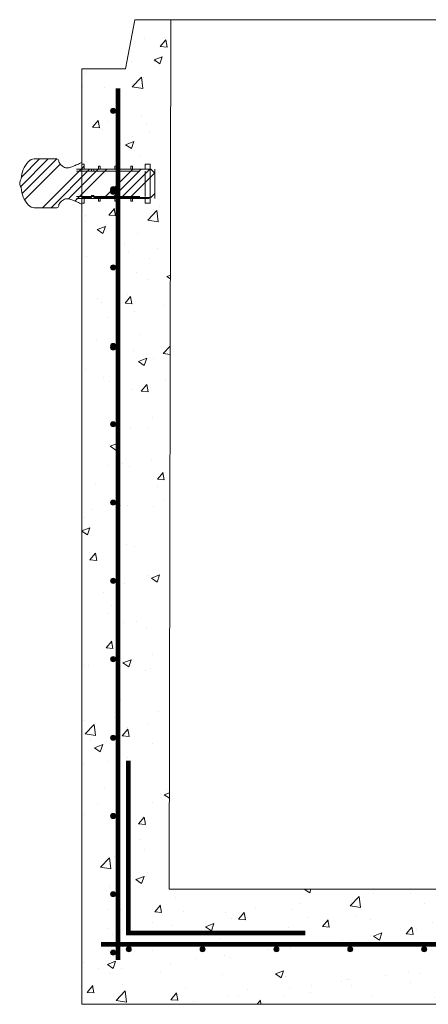
# Model space of a CAD drawing. Extents: x -2250 to 71298, y -18526 to 4041.
# Drawn here: x 50179 to 50711, y -1608 to -325 of the extents above; entities that cross this region are included whole.
import ezdxf

# ---------------------------------------------------------------- set-up
doc = ezdxf.new("R2010")
doc.units = 0
doc.linetypes.add('SLD-Solid', pattern=[0])
doc.layers.get('0').update_dxf_attribs({"lineweight": 9})
doc.layers.add('OBJECT', color=7, linetype='Continuous', lineweight=15)

# ---------------------------------------------------------------- blocks, each defined once
blk = doc.blocks.new('GROOVE')
at = {"layer": 'OBJECT'}
for p, q in [((-3.8, 2.133), (-2.3, 2.133)), ((-1.9, 0), (-2.3, 2.133)), ((0, 0), (-1.9, 0))]:
    blk.add_line(p, q, dxfattribs=at)

msp = doc.modelspace()

# ---------------------------------------------------------------- hatches: boundary and pattern name
at = {"linetype": 'Continuous'}
h = msp.add_hatch(dxfattribs=at)
h.set_pattern_fill('AR-CONC', color=256, scale=0.6, style=0)
h.set_pattern_definition([(50, (-5305.95, -0.93), (109.3108, -9.56345), [11.43, -125.73]), (355, (-5305.95, -0.93), (-21.14605, 114.6341), [9.144, -100.58435]), (100.45144, (-5296.84, -1.73), (88.16475, 105.07065), [9.714, -106.85415]), (46.1842, (-5305.95, 29.55), (162.64742, -25.2254), [17.145, -188.595]), (96.63556, (-5292.39, 27.45), (142.4425, 148.45567), [14.571, -160.28136]), (351.18415, (-5305.95, 29.55), (142.4425, 148.45567), [13.716, -150.87584]), (21, (-5290.71, 21.93), (90.96863, -61.35912), [11.43, -125.73]), (326, (-5290.71, 21.93), (37.08122, 110.51278), [9.144, -100.584]), (71.45144, (-5283.13, 16.82), (128.04985, 49.15366), [9.714, -106.85396]), (37.5, (-5305.946, -0.93), (1.853162, 50.733023), [0, -99.3648, 0, -102.108, 0, -100.965]), (7.5, (-5305.946, -0.93), (40.0918, 60.108345), [0, -58.2168, 0, -97.0788, 0, -38.481]), (327.5, (-5339.93, -0.93), (81.354357, -3.437246), [0, -38.1, 0, -118.872, 0, -157.734]), (317.5, (-5355.17, -0.93), (88.87751, 15.255895), [0, -49.53, 0, -78.9432, 0, -112.014])])
h.paths.add_polyline_path([(50375.88735, -324.86076), (50373.76819, -324.86076), (50328.88731, -324.7768), (50316.76813, -388.75466), (50259.76819, -388.64802), (50259.76819, -513.06111), (50262.65204, -513.06111), (50262.65204, -519.41115), (50281.19381, -519.41115), (50281.70204, -518.90292), (50281.70204, -515.60111), (50283.73406, -515.60111), (50283.73406, -519.41115), (50302.78406, -519.41115), (50302.78406, -515.60111), (50304.81604, -515.60111), (50304.81604, -519.41115), (50323.86604, -519.41115), (50323.86604, -515.60111), (50325.89805, -515.60111), (50325.89805, -519.41115), (50342.31818, -519.41115), (50342.31818, -513.06111), (50348.66819, -513.06111), (50348.66819, -519.41115), (50349.93431, -519.41115), (50354.8527, -524.32954), (50355.0143, -524.16794), (50355.0143, -551.24266), (50354.76819, -557.51116), (50354.76819, -551.48876), (50348.66819, -557.58876), (50348.66819, -563.86108), (50342.31818, -563.86108), (50342.31818, -557.51116), (50325.89805, -557.51116), (50325.89805, -561.32109), (50323.86604, -561.32109), (50323.86604, -557.51116), (50304.81604, -557.51116), (50304.81604, -561.32109), (50302.78406, -561.32109), (50302.78406, -557.51116), (50283.73406, -557.51116), (50283.73406, -561.32109), (50281.70204, -561.32109), (50281.70204, -557.51116), (50262.65204, -557.51116), (50262.65204, -563.86108), (50259.76819, -563.86108), (50259.76819, -1607.64802), (51554.76822, -1607.64802), (51554.76822, -388.86118), (51497.76818, -388.86118), (51485.76871, -324.86077), (51440.76875, -324.86077), (51440.76822, -1457.64799), (50373.76819, -1457.64799)])
h.paths.add_polyline_path([(50297.20626, -443.44647, -1), (50303.87626, -443.44647, -1)], flags=16)
h.paths.add_polyline_path([(50303.87626, -647.44647, -1), (50297.20626, -647.44647, -1)], flags=16)
h.paths.add_polyline_path([(50303.87626, -749.84647, -0.0762792658), (50303.72281, -750.84644, -0.0762792658), (50303.87626, -751.84642, -1), (50297.20626, -751.84642, -0.0762792658), (50297.35971, -750.84644, -0.0762792658), (50297.20626, -749.84647, -1)], flags=16)
h.paths.add_polyline_path([(50303.87626, -851.84647, -1), (50297.20626, -851.84647, -1)], flags=16)
h.paths.add_polyline_path([(50303.87626, -953.84647, -1), (50297.20626, -953.84647, -1)], flags=16)
h.paths.add_polyline_path([(50303.87626, -1055.84647, -1), (50297.20626, -1055.84647, -1)], flags=16)
h.paths.add_polyline_path([(50303.87626, -1157.84647, -1), (50297.20626, -1157.84647, -1)], flags=16)
h.paths.add_polyline_path([(50303.87626, -1260.24646, -1), (50297.20626, -1260.24646, -1)], flags=16)
h.paths.add_polyline_path([(50303.87626, -1362.24646, -1), (50297.20626, -1362.24646, -1)], flags=16)
h.paths.add_polyline_path([(50303.87626, -1464.24646, -1), (50297.20626, -1464.24646, -1)], flags=16)
h.paths.add_polyline_path([(50324.26091, -1535.96699, -1), (50317.59091, -1535.96699, -1)], flags=16)
h.paths.add_polyline_path([(50420.52125, -1535.96699, -1), (50413.85125, -1535.96699, -1)], flags=16)
h.paths.add_polyline_path([(50303.97083, -1540.25217, -1), (50297.30083, -1540.25217, -1)], flags=16)
h.paths.add_polyline_path([(50516.7816, -1535.96699, -1), (50510.1116, -1535.96699, -1)], flags=16)
h.paths.add_polyline_path([(50613.04195, -1535.96699, -1), (50606.37195, -1535.96699, -1)], flags=16)
h.paths.add_polyline_path([(50709.3023, -1535.96699, -1), (50702.6323, -1535.96699, -1)], flags=16)
h.paths.add_polyline_path([(51517.33011, -443.44647, -1), (51510.66011, -443.44647, -1)], flags=16)
h.paths.add_polyline_path([(51517.23111, -546.25305, -0.1380676452), (51517.17666, -548.0596, -0.0762792658), (51517.33011, -549.05957, -1), (51510.66011, -549.05957, -0.0762792658), (51510.81356, -548.0596, -0.1380676452), (51510.75912, -546.25305, -1.2798459862)], flags=16)
h.paths.add_polyline_path([(51517.33011, -647.44647, -1), (51510.66011, -647.44647, -1)], flags=16)
h.paths.add_polyline_path([(50805.56264, -1535.96699, -1), (50798.89264, -1535.96699, -1)], flags=16)
h.paths.add_polyline_path([(51517.33011, -749.84647, -0.0762792658), (51517.17666, -750.84644, -0.0762792658), (51517.33011, -751.84642, -1), (51510.66011, -751.84642, -0.0762792658), (51510.81356, -750.84644, -0.0762792658), (51510.66011, -749.84647, -1)], flags=16)
h.paths.add_polyline_path([(50901.82299, -1535.96699, -1), (50895.15299, -1535.96699, -1)], flags=16)
h.paths.add_polyline_path([(51517.33011, -851.84647, -1), (51510.66011, -851.84647, -1)], flags=16)
h.paths.add_polyline_path([(50998.08334, -1535.96699, -1), (50991.41334, -1535.96699, -1)], flags=16)
h.paths.add_polyline_path([(51517.33011, -953.84647, -1), (51510.66011, -953.84647, -1)], flags=16)
h.paths.add_polyline_path([(51517.33011, -1055.84647, -1), (51510.66011, -1055.84647, -1)], flags=16)
h.paths.add_polyline_path([(51094.34369, -1535.96699, -1), (51087.67369, -1535.96699, -1)], flags=16)
h.paths.add_polyline_path([(51517.33011, -1157.84647, -1), (51510.66011, -1157.84647, -1)], flags=16)
h.paths.add_polyline_path([(51190.60403, -1535.96699, -1), (51183.93403, -1535.96699, -1)], flags=16)
h.paths.add_polyline_path([(51517.33011, -1260.24646, -1), (51510.66011, -1260.24646, -1)], flags=16)
h.paths.add_polyline_path([(51285.68528, -1536.45539, -1), (51279.01528, -1536.45539, -1)], flags=16)
h.paths.add_polyline_path([(51517.33011, -1362.24646, -1), (51510.66011, -1362.24646, -1)], flags=16)
h.paths.add_polyline_path([(51381.94563, -1536.45539, -1), (51375.27563, -1536.45539, -1)], flags=16)
h.paths.add_polyline_path([(51517.33011, -1464.24646, -1), (51510.66011, -1464.24646, -1)], flags=16)
h.paths.add_polyline_path([(51485.84445, -1536.45539, -1), (51479.17445, -1536.45539, -1)], flags=16)
h.paths.add_polyline_path([(51517.23554, -1540.25217, -1), (51510.56554, -1540.25217, -1)], flags=16)

# ---------------------------------------------------------------- linework, layer by layer
at = {"color": 7, "linetype": 'SLD-Solid', "lineweight": 15}
for p, q in [((51440.76818, -324.86076), (50373.76819, -324.86076)), ((50373.76819, -1457.64799), (50375.88735, -324.86473)), ((50197.75677, -506.11693), (50227.17598, -506.11693)), ((50258.65469, -511.21206), (50259.76819, -510.65869)), ((50259.76819, -510.65869), (50259.76819, -519.41115)), ((50259.76819, -513.06111), (50262.65204, -513.06111)), ((50259.76819, -521.95115), (50259.76819, -513.06111)), ((50262.65204, -513.06111), (50262.65204, -519.41115)), ((50342.31818, -519.41115), (50342.31818, -513.06111)), ((50342.31818, -513.06111), (50348.66819, -513.06111)), ((50348.66819, -513.06111), (50348.66819, -563.86108)), ((50347.7682, -519.41115), (50252.7682, -519.41115)), ((50335.31819, -521.95115), (50252.7682, -521.95115)), ((50259.76819, -519.41115), (50272.46818, -519.41115)), ((50262.65204, -519.41115), (50281.70204, -519.41115)), ((50272.46818, -519.41115), (50272.46818, -521.95115)), ((50272.46818, -521.95115), (50275.6432, -521.95115)), ((50275.6432, -521.95115), (50275.6432, -519.41115)), ((50275.6432, -519.41115), (50349.93431, -519.41115)), ((50281.70204, -515.60111), (50283.73406, -515.60111)), ((50281.70204, -519.41115), (50281.70204, -515.60111)), ((50283.73406, -515.60111), (50283.73406, -519.41115)), ((50283.73406, -519.41115), (50302.78406, -519.41115)), ((50302.78406, -515.60111), (50304.81604, -515.60111)), ((50302.78406, -519.41115), (50302.78406, -515.60111)), ((50304.81604, -515.60111), (50304.81604, -519.41115)), ((50304.81604, -519.41115), (50323.86604, -519.41115)), ((50323.86604, -515.60111), (50325.89805, -515.60111)), ((50323.86604, -519.41115), (50323.86604, -515.60111)), ((50325.89805, -515.60111), (50325.89805, -519.41115)), ((50325.89805, -519.41115), (50342.31818, -519.41115)), ((50342.31818, -554.97117), (50342.31818, -521.95115)), ((50349.93431, -519.41115), (50355.0143, -524.49114)), ((50354.76819, -519.41115), (50354.76819, -557.51116)), ((50355.0143, -524.49114), (50355.0143, -551.24266)), ((50355.0143, -551.24266), (50349.93431, -556.32264)), ((50252.7682, -554.97117), (50335.31819, -554.97117)), ((50252.7682, -557.51116), (50347.7682, -557.51116)), ((50259.76819, -563.86108), (50259.76819, -554.97117)), ((50272.46818, -556.32264), (50259.76819, -556.32264)), ((50259.76819, -556.32264), (50259.76819, -565.07511)), ((50262.65204, -563.86108), (50259.76819, -563.86108)), ((50281.70204, -557.51116), (50262.65204, -557.51116)), ((50262.65204, -557.51116), (50262.65204, -563.86108)), ((50275.6432, -553.78265), (50272.46818, -553.78265)), ((50272.46818, -553.78265), (50272.46818, -556.32264)), ((50275.6432, -556.32264), (50275.6432, -553.78265)), ((50349.93431, -556.32264), (50275.6432, -556.32264)), ((50281.70204, -561.32109), (50281.70204, -557.51116)), ((50283.73406, -561.32109), (50281.70204, -561.32109)), ((50302.78406, -557.51116), (50283.73406, -557.51116)), ((50283.73406, -557.51116), (50283.73406, -561.32109)), ((50302.78406, -561.32109), (50302.78406, -557.51116)), ((50304.81604, -561.32109), (50302.78406, -561.32109)), ((50323.86604, -557.51116), (50304.81604, -557.51116)), ((50304.81604, -557.51116), (50304.81604, -561.32109)), ((50323.86604, -561.32109), (50323.86604, -557.51116)), ((50325.89805, -561.32109), (50323.86604, -561.32109)), ((50342.31818, -557.51116), (50325.89805, -557.51116)), ((50325.89805, -557.51116), (50325.89805, -561.32109)), ((50342.31818, -563.86108), (50342.31818, -557.51116)), ((50348.66819, -563.86108), (50342.31818, -563.86108)), ((50227.17598, -569.61686), (50197.75677, -569.61686)), ((50259.76819, -565.07511), (50258.65469, -564.52186)), ((50259.76819, -824.198), (50259.76819, -693.43487)), ((50259.76819, -1607.64802), (50259.76819, -862.298)), ((50373.76819, -1457.64799), (51440.76822, -1457.64799)), ((51554.76822, -1607.64802), (50259.76819, -1607.64802))]:
    msp.add_line(p, q, dxfattribs=at)
at = {"linetype": 'Continuous'}
msp.add_line((50259.76819, -1607.64802), (50259.76819, -388.64802), dxfattribs=at)
at = {"color": 7, "linetype": 'SLD-Solid', "lineweight": 0}
for p, q in [((50180.12503, -541.90269), (50215.91081, -506.11691)), ((50181.08649, -529.71591), (50204.68548, -506.11691)), ((50181.98716, -551.26588), (50227.13613, -506.11691)), ((50185.22331, -559.25509), (50231.73981, -512.73858)), ((50208.5374, -569.61691), (50259.76819, -518.38612)), ((50219.76273, -569.61691), (50269.9685, -519.41114)), ((50242.49071, -558.11425), (50281.19383, -519.41114)), ((50250.82722, -561.00309), (50292.41918, -519.41114)), ((50259.76819, -518.38612), (50262.65205, -515.50227)), ((50289.18355, -556.32269), (50326.0951, -519.41114)), ((50300.40887, -556.32269), (50337.32042, -519.41114)), ((50311.6342, -556.32269), (50348.54575, -519.41114)), ((50322.85955, -556.32269), (50354.8527, -524.32953))]:
    msp.add_line(p, q, dxfattribs=at)
msp.add_line((50259.76819, -693.43487), (50259.76819, -750.60535))
for points in [[(50306.85184, -414.1055, 6, 6, 0), (50306.85482, -1550.1055, 6, 6, 0)], [(50320.43925, -1289.96457, 6, 6, 0), (50320.43925, -1514.6981, 6, 6, 0), (50551.24665, -1514.6981, 6, 6, 0)], [(50284.88966, -1529.43786, 6, 6, 0), (51528.53218, -1529.43786, 6, 6, 0)]]:
    msp.add_lwpolyline(points, format="xyseb")
at = {"color": 7, "linetype": 'ByBlock', "lineweight": 15}
for centre in [(50300.54126, -443.44647), (50300.54126, -545.44647), (50300.54126, -547.05962), (50300.54126, -549.05957), (50300.54126, -647.44647), (50300.54126, -749.84647), (50300.54126, -851.84647), (50300.54126, -953.84647), (50300.54126, -953.84647), (50300.54126, -1055.84647), (50300.54126, -1157.84647), (50300.54126, -1260.24646), (50300.54126, -1362.24646), (50300.54126, -1464.24646), (50300.63583, -1540.25217), (50320.92591, -1535.96699), (50417.18625, -1535.96699), (50513.4466, -1535.96699), (50609.70695, -1535.96699), (50705.9673, -1535.96699)]:
    msp.add_circle(centre, 3.335, dxfattribs=at)
at = {"color": 7, "linetype": 'SLD-Solid'}
msp.add_circle((50300.54126, -751.84642), 3.335, dxfattribs=at)
at = {"color": 7, "linetype": 'SLD-Solid', "lineweight": 15}
for centre, radius, start, end in [((50217.38908, -534.26954), 36.79011, 137.4953518, 176.81478145), ((50197.75677, -516.27691), 10.16, 90, 137.4953518), ((50227.17599, -508.65691), 2.54, 359.11935761, 90), ((50192.03364, -539.11515), 13.30129, 148.8031465, 174.61526873), ((50192.03364, -536.61868), 13.30129, 185.38473127, 211.1968535), ((50217.38908, -541.46428), 36.79011, 183.18521855, 222.5046482), ((50197.75677, -559.45691), 10.16, 222.5046482, 270), ((50227.17599, -567.07691), 2.54, 270, 0.88064239)]:
    msp.add_arc(centre, radius, start, end, dxfattribs=at)
for points, knots in [([(50229.71568, -508.69591), (50229.76031, -509.0924), (50229.85816, -509.96175), (50230.50035, -511.24156), (50231.45922, -512.65759), (50232.79386, -514.11873), (50234.71714, -515.74413), (50237.15056, -517.20925), (50240.12751, -517.93244), (50242.98185, -517.7194), (50245.67226, -516.97177), (50248.33606, -515.8568), (50251.12343, -514.61475), (50253.94609, -513.38045), (50256.48103, -512.26582), (50258.00536, -511.52684), (50258.65469, -511.21206)], [0, 0, 0, 0, 0.0344611489, 0.0755589421, 0.1225517753, 0.1832640943, 0.2467634108, 0.3412518922, 0.4274783834, 0.5084214167, 0.5873381728, 0.6694049591, 0.7592606232, 0.8527207569, 0.9372623031, 1, 1, 1, 1]), ([(50258.65469, -564.52186), (50258.00536, -564.20702), (50256.48109, -563.46793), (50253.94605, -562.35351), (50251.12345, -561.11914), (50248.33602, -559.87717), (50245.67232, -558.76196), (50242.98178, -558.01456), (50240.12771, -557.80147), (50237.14979, -558.5246), (50234.55132, -560.09094), (50232.37742, -561.98432), (50230.89494, -563.82488), (50229.92358, -565.51109), (50229.78021, -566.56396), (50229.71568, -567.03789)], [0, 0, 0, 0, 0.0627505077, 0.1473058953, 0.2407828919, 0.3306547685, 0.4127376397, 0.4916677497, 0.5726253874, 0.6588666389, 0.7533721687, 0.8338197852, 0.9083373347, 0.9587403869, 1, 1, 1, 1])]:
    msp.add_open_spline(points, degree=3, knots=knots, dxfattribs=at)
at = {"color": 7, "linetype": 'ByBlock', "lineweight": -3}
for points in [[(50298.18306, -445.80467), (50297.20626, -443.44647), (50298.18306, -441.08827)], [(50300.54126, -446.78147), (50298.18306, -441.08827), (50300.54126, -440.11147)], [(50298.18306, -445.80467), (50298.18306, -441.08827), (50300.54126, -446.78147)], [(50300.54126, -446.78147), (50300.54126, -440.11147), (50302.89946, -445.80467)], [(50302.89946, -445.80467), (50300.54126, -440.11147), (50302.89946, -441.08827)], [(50302.89946, -445.80467), (50302.89946, -441.08827), (50303.87626, -443.44647)], [(50298.18306, -547.80467), (50297.20626, -545.44647), (50298.18306, -543.08827)], [(50298.18306, -549.41782), (50297.20626, -547.05962), (50298.18306, -544.70142)], [(50298.18306, -551.41777), (50297.20626, -549.05957), (50298.18306, -546.70137)], [(50300.54126, -548.78147), (50298.18306, -543.08827), (50300.54126, -542.11147)], [(50298.18306, -547.80467), (50298.18306, -543.08827), (50300.54126, -548.78147)], [(50300.54126, -550.39462), (50298.18306, -544.70142), (50300.54126, -543.72462)], [(50298.18306, -549.41782), (50298.18306, -544.70142), (50300.54126, -550.39462)], [(50300.54126, -552.39457), (50298.18306, -546.70137), (50300.54126, -545.72457)], [(50298.18306, -551.41777), (50298.18306, -546.70137), (50300.54126, -552.39457)], [(50300.54126, -548.78147), (50300.54126, -542.11147), (50302.89946, -547.80467)], [(50302.89946, -547.80467), (50300.54126, -542.11147), (50302.89946, -543.08827)], [(50300.54126, -550.39462), (50300.54126, -543.72462), (50302.89946, -549.41782)], [(50302.89946, -549.41782), (50300.54126, -543.72462), (50302.89946, -544.70142)], [(50300.54126, -552.39457), (50300.54126, -545.72457), (50302.89946, -551.41777)], [(50302.89946, -551.41777), (50300.54126, -545.72457), (50302.89946, -546.70137)], [(50302.89946, -547.80467), (50302.89946, -543.08827), (50303.87626, -545.44647)], [(50302.89946, -549.41782), (50302.89946, -544.70142), (50303.87626, -547.05962)], [(50302.89946, -551.41777), (50302.89946, -546.70137), (50303.87626, -549.05957)], [(50298.18306, -649.80467), (50297.20626, -647.44647), (50298.18306, -645.08827)], [(50300.54126, -650.78147), (50298.18306, -645.08827), (50300.54126, -644.11147)], [(50298.18306, -649.80467), (50298.18306, -645.08827), (50300.54126, -650.78147)], [(50300.54126, -650.78147), (50300.54126, -644.11147), (50302.89946, -649.80467)], [(50302.89946, -649.80467), (50300.54126, -644.11147), (50302.89946, -645.08827)], [(50302.89946, -649.80467), (50302.89946, -645.08827), (50303.87626, -647.44647)], [(50298.18306, -752.20467), (50297.20626, -749.84647), (50298.18306, -747.48827)], [(50298.18306, -754.20462), (50297.20626, -751.84642), (50298.18306, -749.48821)], [(50300.54126, -753.18147), (50298.18306, -747.48827), (50300.54126, -746.51147)], [(50298.18306, -752.20467), (50298.18306, -747.48827), (50300.54126, -753.18147)], [(50300.54126, -755.18142), (50298.18306, -749.48821), (50300.54126, -748.51142)], [(50298.18306, -754.20462), (50298.18306, -749.48821), (50300.54126, -755.18142)], [(50300.54126, -753.18147), (50300.54126, -746.51147), (50302.89946, -752.20467)], [(50302.89946, -752.20467), (50300.54126, -746.51147), (50302.89946, -747.48827)], [(50300.54126, -755.18142), (50300.54126, -748.51142), (50302.89946, -754.20462)], [(50302.89946, -754.20462), (50300.54126, -748.51142), (50302.89946, -749.48821)], [(50302.89946, -752.20467), (50302.89946, -747.48827), (50303.87626, -749.84647)], [(50302.89946, -754.20462), (50302.89946, -749.48821), (50303.87626, -751.84642)], [(50298.18306, -854.20467), (50297.20626, -851.84647), (50298.18306, -849.48827)], [(50300.54126, -855.18147), (50298.18306, -849.48827), (50300.54126, -848.51147)], [(50298.18306, -854.20467), (50298.18306, -849.48827), (50300.54126, -855.18147)], [(50300.54126, -855.18147), (50300.54126, -848.51147), (50302.89946, -854.20467)], [(50302.89946, -854.20467), (50300.54126, -848.51147), (50302.89946, -849.48827)], [(50302.89946, -854.20467), (50302.89946, -849.48827), (50303.87626, -851.84647)], [(50298.18306, -956.20467), (50297.20626, -953.84647), (50298.18306, -951.48827)], [(50298.18306, -956.20467), (50297.20626, -953.84647), (50298.18306, -951.48827)], [(50300.54126, -957.18147), (50298.18306, -951.48827), (50300.54126, -950.51147)], [(50300.54126, -957.18147), (50298.18306, -951.48827), (50300.54126, -950.51147)], [(50298.18306, -956.20467), (50298.18306, -951.48827), (50300.54126, -957.18147)], [(50298.18306, -956.20467), (50298.18306, -951.48827), (50300.54126, -957.18147)], [(50300.54126, -957.18147), (50300.54126, -950.51147), (50302.89946, -956.20467)], [(50302.89946, -956.20467), (50300.54126, -950.51147), (50302.89946, -951.48827)], [(50300.54126, -957.18147), (50300.54126, -950.51147), (50302.89946, -956.20467)], [(50302.89946, -956.20467), (50300.54126, -950.51147), (50302.89946, -951.48827)], [(50302.89946, -956.20467), (50302.89946, -951.48827), (50303.87626, -953.84647)], [(50302.89946, -956.20467), (50302.89946, -951.48827), (50303.87626, -953.84647)], [(50298.18306, -1058.20467), (50297.20626, -1055.84647), (50298.18306, -1053.48827)], [(50300.54126, -1059.18147), (50298.18306, -1053.48827), (50300.54126, -1052.51147)], [(50298.18306, -1058.20467), (50298.18306, -1053.48827), (50300.54126, -1059.18147)], [(50300.54126, -1059.18147), (50300.54126, -1052.51147), (50302.89946, -1058.20467)], [(50302.89946, -1058.20467), (50300.54126, -1052.51147), (50302.89946, -1053.48827)], [(50302.89946, -1058.20467), (50302.89946, -1053.48827), (50303.87626, -1055.84647)], [(50300.54126, -1161.18147), (50298.18306, -1155.48827), (50300.54126, -1154.51147)], [(50300.54126, -1161.18147), (50300.54126, -1154.51147), (50302.89946, -1160.20467)], [(50302.89946, -1160.20467), (50300.54126, -1154.51147), (50302.89946, -1155.48827)], [(50298.18306, -1160.20467), (50297.20626, -1157.84647), (50298.18306, -1155.48827)], [(50298.18306, -1160.20467), (50298.18306, -1155.48827), (50300.54126, -1161.18147)], [(50302.89946, -1160.20467), (50302.89946, -1155.48827), (50303.87626, -1157.84647)], [(50300.54126, -1263.58146), (50298.18306, -1257.88826), (50300.54126, -1256.91146)], [(50300.54126, -1263.58146), (50300.54126, -1256.91146), (50302.89946, -1262.60466)], [(50302.89946, -1262.60466), (50300.54126, -1256.91146), (50302.89946, -1257.88826)], [(50298.18306, -1262.60466), (50297.20626, -1260.24646), (50298.18306, -1257.88826)], [(50298.18306, -1262.60466), (50298.18306, -1257.88826), (50300.54126, -1263.58146)], [(50302.89946, -1262.60466), (50302.89946, -1257.88826), (50303.87626, -1260.24646)], [(50298.18306, -1364.60466), (50297.20626, -1362.24646), (50298.18306, -1359.88826)], [(50300.54126, -1365.58146), (50298.18306, -1359.88826), (50300.54126, -1358.91146)], [(50298.18306, -1364.60466), (50298.18306, -1359.88826), (50300.54126, -1365.58146)], [(50300.54126, -1365.58146), (50300.54126, -1358.91146), (50302.89946, -1364.60466)], [(50302.89946, -1364.60466), (50300.54126, -1358.91146), (50302.89946, -1359.88826)], [(50302.89946, -1364.60466), (50302.89946, -1359.88826), (50303.87626, -1362.24646)], [(50298.18306, -1466.60466), (50297.20626, -1464.24646), (50298.18306, -1461.88826)], [(50300.54126, -1467.58146), (50298.18306, -1461.88826), (50300.54126, -1460.91146)], [(50298.18306, -1466.60466), (50298.18306, -1461.88826), (50300.54126, -1467.58146)], [(50300.54126, -1467.58146), (50300.54126, -1460.91146), (50302.89946, -1466.60466)], [(50302.89946, -1466.60466), (50300.54126, -1460.91146), (50302.89946, -1461.88826)], [(50302.89946, -1466.60466), (50302.89946, -1461.88826), (50303.87626, -1464.24646)], [(50298.27763, -1542.61037), (50297.30083, -1540.25217), (50298.27763, -1537.89397)], [(50300.63583, -1543.58717), (50298.27763, -1537.89397), (50300.63583, -1536.91717)], [(50298.27763, -1542.61037), (50298.27763, -1537.89397), (50300.63583, -1543.58717)], [(50300.63583, -1543.58717), (50300.63583, -1536.91717), (50302.99403, -1542.61037)], [(50302.99403, -1542.61037), (50300.63583, -1536.91717), (50302.99403, -1537.89397)], [(50302.99403, -1542.61037), (50302.99403, -1537.89397), (50303.97083, -1540.25217)], [(50318.56771, -1538.32519), (50317.59091, -1535.96699), (50318.56771, -1533.60879)], [(50320.92591, -1539.30199), (50318.56771, -1533.60879), (50320.92591, -1532.63199)], [(50318.56771, -1538.32519), (50318.56771, -1533.60879), (50320.92591, -1539.30199)], [(50320.92591, -1539.30199), (50320.92591, -1532.63199), (50323.28411, -1538.32519)], [(50323.28411, -1538.32519), (50320.92591, -1532.63199), (50323.28411, -1533.60879)], [(50323.28411, -1538.32519), (50323.28411, -1533.60879), (50324.26091, -1535.96699)], [(50414.82805, -1538.32519), (50413.85125, -1535.96699), (50414.82805, -1533.60879)], [(50417.18625, -1539.30199), (50414.82805, -1533.60879), (50417.18625, -1532.63199)], [(50414.82805, -1538.32519), (50414.82805, -1533.60879), (50417.18625, -1539.30199)], [(50417.18625, -1539.30199), (50417.18625, -1532.63199), (50419.54446, -1538.32519)], [(50419.54446, -1538.32519), (50417.18625, -1532.63199), (50419.54446, -1533.60879)], [(50419.54446, -1538.32519), (50419.54446, -1533.60879), (50420.52125, -1535.96699)], [(50511.0884, -1538.32519), (50510.1116, -1535.96699), (50511.0884, -1533.60879)], [(50513.4466, -1539.30199), (50511.0884, -1533.60879), (50513.4466, -1532.63199)], [(50511.0884, -1538.32519), (50511.0884, -1533.60879), (50513.4466, -1539.30199)], [(50513.4466, -1539.30199), (50513.4466, -1532.63199), (50515.8048, -1538.32519)], [(50515.8048, -1538.32519), (50513.4466, -1532.63199), (50515.8048, -1533.60879)], [(50515.8048, -1538.32519), (50515.8048, -1533.60879), (50516.7816, -1535.96699)], [(50607.34875, -1538.32519), (50606.37195, -1535.96699), (50607.34875, -1533.60879)], [(50609.70695, -1539.30199), (50607.34875, -1533.60879), (50609.70695, -1532.63199)], [(50607.34875, -1538.32519), (50607.34875, -1533.60879), (50609.70695, -1539.30199)], [(50609.70695, -1539.30199), (50609.70695, -1532.63199), (50612.06515, -1538.32519)], [(50612.06515, -1538.32519), (50609.70695, -1532.63199), (50612.06515, -1533.60879)], [(50612.06515, -1538.32519), (50612.06515, -1533.60879), (50613.04195, -1535.96699)], [(50703.6091, -1538.32519), (50702.6323, -1535.96699), (50703.6091, -1533.60879)], [(50705.9673, -1539.30199), (50703.6091, -1533.60879), (50705.9673, -1532.63199)], [(50703.6091, -1538.32519), (50703.6091, -1533.60879), (50705.9673, -1539.30199)], [(50705.9673, -1539.30199), (50705.9673, -1532.63199), (50708.3255, -1538.32519)], [(50708.3255, -1538.32519), (50705.9673, -1532.63199), (50708.3255, -1533.60879)], [(50708.3255, -1538.32519), (50708.3255, -1533.60879), (50709.3023, -1535.96699)]]:
    msp.add_solid(points, dxfattribs=at)

# ---------------------------------------------------------------- block references
at = {"lineweight": 5, "xscale": -30.00000000000001, "yscale": 30, "zscale": 30, "rotation": 359.8928140046326}
msp.add_blockref('GROOVE', (50259.76819, -388.64802), dxfattribs=at)

doc.saveas('drawing.dxf')
